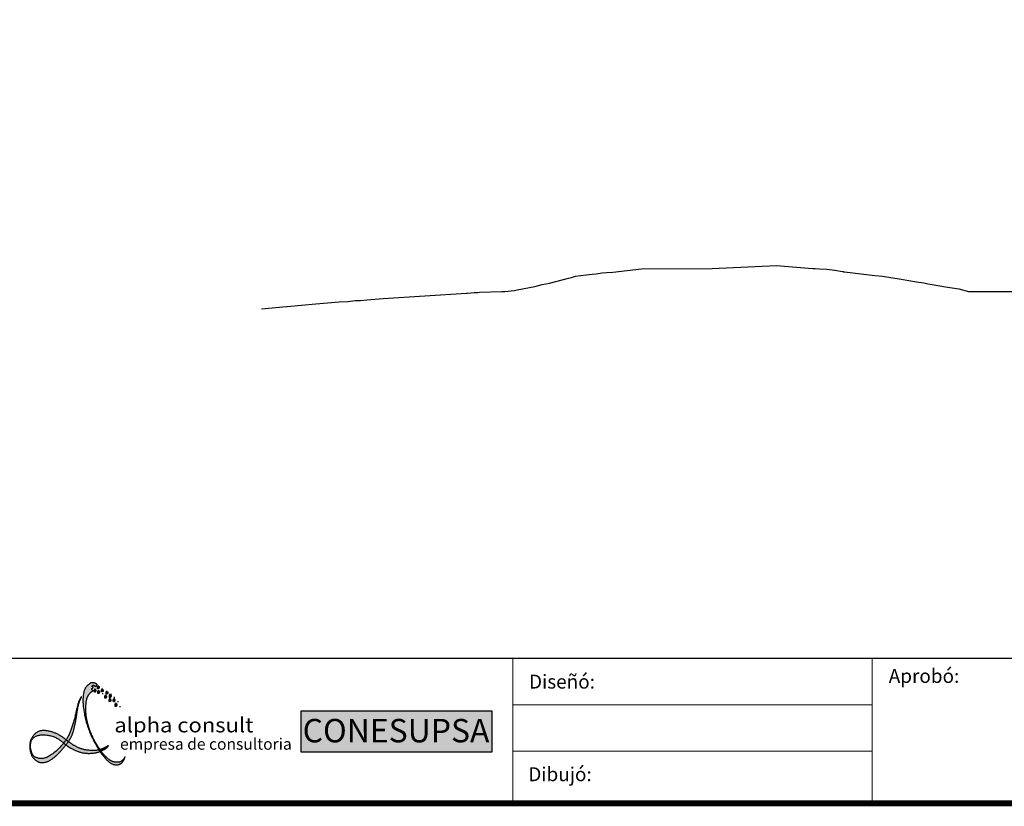
# Model space of a CAD drawing. Extents: x 14 to 817, y -1 to 576.
# Drawn here: x 191 to 353, y 9 to 139 of the extents above; entities that cross this region are included whole.
import ezdxf
from ezdxf.enums import TextEntityAlignment as Align

# ---------------------------------------------------------------- set-up
doc = ezdxf.new("R2010")
doc.units = 0
doc.layers.get('0').update_dxf_attribs({"linetype": 'CONTINUOUS'})
for name, color, linetype in [('coordenadas', 254, 'CONTINUOUS'), ('MARCO', 9, 'CONTINUOUS'), ('MEMBRETE', 7, 'CONTINUOUS'), ('ORIG_SURFACE', 7, 'CONTINUOUS'), ('RAS', 5, 'CONTINUOUS')]:
    doc.layers.add(name, color=color, linetype=linetype)
doc.styles.add('AA', font='techb___.ttf')
doc.styles.get("Standard").update_dxf_attribs({"font": 'simplex'})
doc.styles.add('Style-romans', font='romans.shx')

msp = doc.modelspace()

# ---------------------------------------------------------------- hatches: boundary and pattern name
at = {"layer": 'coordenadas'}
msp.add_hatch(color=150, dxfattribs=at).paths.add_polyline_path([(268.69, 18.47), (268.69, 25.18), (237.09, 25.18), (237.09, 18.47)])
at = {"layer": 'MEMBRETE'}
for points in [[(202.54, 28.41), (202.58, 28.44), (202.62, 28.46), (202.65, 28.48), (202.67, 28.5), (202.69, 28.52), (202.71, 28.54), (202.72, 28.56), (202.72, 28.57), (202.72, 28.59), (202.72, 28.6), (202.71, 28.61), (202.7, 28.62), (202.69, 28.63), (202.68, 28.64), (202.67, 28.65), (202.66, 28.66), (202.64, 28.67), (202.62, 28.69), (202.6, 28.71), (202.58, 28.74), (202.57, 28.78), (202.56, 28.82), (202.56, 28.86), (202.56, 28.89), (202.57, 28.93), (202.59, 28.95), (202.62, 28.97), (202.65, 28.98), (202.67, 28.98), (202.69, 28.99), (202.71, 28.99), (202.72, 29), (202.74, 29.01), (202.75, 29.02), (202.76, 29.03), (202.77, 29.04), (202.78, 29.05), (202.79, 29.06), (202.79, 29.08), (202.79, 29.09), (202.8, 29.1), (202.8, 29.12), (202.8, 29.13), (202.79, 29.14), (202.79, 29.15), (202.79, 29.16), (202.78, 29.17), (202.78, 29.18), (202.77, 29.18), (202.77, 29.19), (202.76, 29.19), (202.75, 29.2), (202.75, 29.2), (202.74, 29.21), (202.73, 29.21), (202.72, 29.21), (202.71, 29.21), (202.71, 29.21), (202.68, 29.22), (202.65, 29.23), (202.63, 29.26), (202.62, 29.29), (202.63, 29.33), (202.64, 29.37), (202.66, 29.4), (202.68, 29.43), (202.71, 29.45), (202.75, 29.46), (202.8, 29.47), (202.84, 29.47), (202.89, 29.46), (202.93, 29.44), (202.97, 29.42), (202.99, 29.39), (203.01, 29.36), (203.02, 29.33), (203.03, 29.32), (203.04, 29.3), (203.05, 29.29), (203.06, 29.28), (203.07, 29.27), (203.08, 29.27), (203.1, 29.27), (203.12, 29.27), (203.14, 29.27), (203.15, 29.28), (203.17, 29.28), (203.19, 29.29), (203.21, 29.3), (203.22, 29.31), (203.24, 29.32), (203.25, 29.33), (203.27, 29.35), (203.28, 29.36), (203.29, 29.37), (203.31, 29.39), (203.32, 29.4), (203.33, 29.42), (203.34, 29.43), (203.35, 29.45), (203.37, 29.46), (203.38, 29.48), (203.39, 29.49), (203.4, 29.51), (203.41, 29.52), (203.42, 29.54), (203.43, 29.55), (203.43, 29.57), (203.44, 29.58), (203.43, 29.6), (203.43, 29.62), (203.42, 29.63), (203.4, 29.65), (203.37, 29.67), (203.35, 29.69), (203.31, 29.71), (203.28, 29.73), (203.24, 29.74), (203.2, 29.76), (203.16, 29.78), (203.12, 29.79), (203.08, 29.81), (203.03, 29.82), (202.99, 29.84), (202.95, 29.85), (202.91, 29.86), (202.86, 29.87), (202.82, 29.87), (202.77, 29.88), (202.73, 29.88), (202.68, 29.88), (202.64, 29.89), (202.6, 29.89), (202.57, 29.88), (202.53, 29.88), (202.51, 29.88), (202.49, 29.88), (202.47, 29.88), (202.46, 29.88), (202.45, 29.88), (202.44, 29.88), (202.44, 29.88), (202.44, 29.88), (202.43, 29.88), (202.43, 29.87), (202.42, 29.87), (202.41, 29.86), (202.39, 29.85), (202.37, 29.84), (202.35, 29.83), (202.32, 29.8), (202.28, 29.78), (202.23, 29.74), (202.17, 29.7), (202.11, 29.66), (202.04, 29.61), (201.98, 29.56), (201.91, 29.5), (201.84, 29.44), (201.78, 29.38), (201.72, 29.32), (201.66, 29.25), (201.61, 29.19), (201.56, 29.12), (201.52, 29.05), (201.47, 28.98), (201.44, 28.9), (201.4, 28.82), (201.36, 28.74), (201.33, 28.66), (201.3, 28.57), (201.27, 28.48), (201.24, 28.38), (201.22, 28.27), (201.19, 28.15), (201.17, 28.03), (201.15, 27.9), (201.13, 27.76), (201.12, 27.61), (201.11, 27.45), (201.1, 27.29), (201.09, 27.13), (201.09, 26.96), (201.09, 26.79), (201.1, 26.62), (201.11, 26.44), (201.12, 26.26), (201.14, 26.08), (201.16, 25.89), (201.19, 25.69), (201.22, 25.48), (201.25, 25.27), (201.29, 25.05), (201.33, 24.81), (201.38, 24.58), (201.43, 24.33), (201.48, 24.09), (201.54, 23.85), (201.59, 23.6), (201.66, 23.37), (201.72, 23.13), (201.79, 22.91), (201.86, 22.68), (201.94, 22.45), (202.02, 22.23), (202.11, 22), (202.21, 21.77), (202.31, 21.53), (202.42, 21.28), (202.54, 21.03), (202.66, 20.77), (202.78, 20.52), (202.9, 20.27), (203.03, 20.03), (203.15, 19.8), (203.27, 19.58), (203.38, 19.37), (203.49, 19.19), (203.6, 19.01), (203.7, 18.84), (203.73, 18.81), (203.75, 18.81), (203.86, 18.84), (203.91, 18.86), (203.85, 18.94), (203.76, 19.07), (203.68, 19.2), (203.59, 19.33), (203.51, 19.47), (203.43, 19.6), (203.35, 19.73), (203.28, 19.86), (203.21, 19.99), (203.14, 20.11), (203.08, 20.23), (203.02, 20.34), (202.96, 20.45), (202.91, 20.55), (202.85, 20.65), (202.81, 20.75), (202.76, 20.85), (202.71, 20.95), (202.66, 21.05), (202.62, 21.15), (202.58, 21.25), (202.53, 21.35), (202.49, 21.44), (202.45, 21.55), (202.4, 21.65), (202.36, 21.75), (202.32, 21.85), (202.28, 21.96), (202.24, 22.06), (202.21, 22.17), (202.17, 22.27), (202.13, 22.37), (202.1, 22.47), (202.07, 22.57), (202.04, 22.67), (202.01, 22.77), (201.98, 22.86), (201.95, 22.95), (201.92, 23.05), (201.9, 23.14), (201.87, 23.23), (201.85, 23.33), (201.83, 23.43), (201.81, 23.52), (201.79, 23.62), (201.77, 23.72), (201.75, 23.82), (201.73, 23.91), (201.71, 24.01), (201.7, 24.1), (201.68, 24.19), (201.67, 24.28), (201.65, 24.36), (201.64, 24.45), (201.63, 24.54), (201.62, 24.63), (201.61, 24.72), (201.6, 24.82), (201.6, 24.93), (201.59, 25.04), (201.59, 25.15), (201.59, 25.27), (201.59, 25.4), (201.58, 25.52), (201.58, 25.65), (201.59, 25.77), (201.59, 25.9), (201.59, 26.02), (201.59, 26.14), (201.6, 26.26), (201.61, 26.38), (201.61, 26.5), (201.63, 26.61), (201.64, 26.72), (201.65, 26.82), (201.67, 26.92), (201.69, 27.02), (201.71, 27.11), (201.74, 27.19), (201.76, 27.28), (201.78, 27.35), (201.81, 27.43), (201.83, 27.49), (201.86, 27.56), (201.88, 27.62), (201.91, 27.68), (201.94, 27.73), (201.97, 27.79), (202, 27.84), (202.04, 27.89), (202.08, 27.95), (202.12, 28), (202.17, 28.06), (202.22, 28.11), (202.26, 28.17), (202.31, 28.22), (202.36, 28.26), (202.41, 28.3), (202.46, 28.34), (202.5, 28.38)], [(203.84, 29.21), (203.71, 29.21), (203.71, 29.35), (203.53, 29.35), (203.53, 29.21), (203.39, 29.21), (203.39, 29.03), (203.53, 29.03), (203.53, 28.89), (203.71, 28.89), (203.71, 29.03), (203.84, 29.03)], [(203.17, 28.49), (203.3, 28.49), (203.3, 28.66), (203.17, 28.66), (203.17, 28.81), (202.99, 28.81), (202.99, 28.66), (202.85, 28.66), (202.85, 28.49), (202.99, 28.49), (202.99, 28.35), (203.17, 28.35)], [(203.89, 28.43), (203.76, 28.43), (203.76, 28.57), (203.58, 28.57), (203.58, 28.43), (203.45, 28.43), (203.45, 28.26), (203.58, 28.26), (203.58, 28.11), (203.76, 28.11), (203.76, 28.26), (203.89, 28.26)], [(204.49, 28.68), (204.35, 28.68), (204.35, 28.82), (204.17, 28.82), (204.17, 28.68), (204.04, 28.68), (204.04, 28.51), (204.17, 28.51), (204.17, 28.37), (204.35, 28.37), (204.35, 28.51), (204.49, 28.51)], [(205.05, 27.67), (204.91, 27.67), (204.91, 27.81), (204.73, 27.81), (204.73, 27.67), (204.6, 27.67), (204.6, 27.49), (204.73, 27.49), (204.73, 27.35), (204.91, 27.35), (204.91, 27.49), (205.05, 27.49)], [(205.25, 28.31), (205.11, 28.31), (205.11, 28.45), (204.93, 28.45), (204.93, 28.31), (204.8, 28.31), (204.8, 28.14), (204.93, 28.14), (204.93, 27.99), (205.11, 27.99), (205.11, 28.14), (205.25, 28.14)], [(205.8, 27.79), (205.67, 27.79), (205.67, 27.93), (205.49, 27.93), (205.49, 27.79), (205.35, 27.79), (205.35, 27.62), (205.49, 27.62), (205.49, 27.48), (205.67, 27.48), (205.67, 27.62), (205.8, 27.62)], [(205.76, 27.09), (205.63, 27.09), (205.63, 27.23), (205.45, 27.23), (205.45, 27.09), (205.31, 27.09), (205.31, 26.92), (205.45, 26.92), (205.45, 26.77), (205.63, 26.77), (205.63, 26.92), (205.76, 26.92)], [(206.44, 27.09), (206.31, 27.09), (206.31, 27.23), (206.13, 27.23), (206.13, 27.09), (205.99, 27.09), (205.99, 26.92), (206.13, 26.92), (206.13, 26.77), (206.31, 26.77), (206.31, 26.92), (206.44, 26.92)], [(206.76, 26.3), (206.63, 26.3), (206.63, 26.44), (206.45, 26.44), (206.45, 26.3), (206.31, 26.3), (206.31, 26.13), (206.45, 26.13), (206.45, 25.99), (206.63, 25.99), (206.63, 26.13), (206.76, 26.13)], [(204.87, 17.68), (204.73, 17.82), (204.58, 17.99), (204.42, 18.18), (204.25, 18.39), (204.07, 18.62), (203.9, 18.55), (203.91, 18.54), (204.01, 18.39), (204.12, 18.25), (204.22, 18.11), (204.33, 17.97), (204.44, 17.84), (204.54, 17.7), (204.65, 17.58), (204.76, 17.45), (204.86, 17.34), (204.96, 17.23), (205.06, 17.13), (205.16, 17.04), (205.25, 16.95), (205.34, 16.87), (205.43, 16.8), (205.52, 16.74), (205.61, 16.68), (205.69, 16.62), (205.78, 16.57), (205.86, 16.52), (205.94, 16.48), (206.03, 16.45), (206.11, 16.41), (206.2, 16.39), (206.28, 16.37), (206.37, 16.35), (206.45, 16.34), (206.54, 16.33), (206.62, 16.33), (206.71, 16.33), (206.79, 16.34), (206.87, 16.35), (206.95, 16.37), (207.02, 16.38), (207.09, 16.41), (207.16, 16.43), (207.22, 16.46), (207.28, 16.49), (207.34, 16.53), (207.39, 16.56), (207.44, 16.6), (207.49, 16.64), (207.53, 16.68), (207.57, 16.73), (207.62, 16.77), (207.65, 16.82), (207.69, 16.87), (207.73, 16.93), (207.76, 16.98), (207.79, 17.04), (207.83, 17.1), (207.86, 17.15), (207.89, 17.21), (207.91, 17.27), (207.94, 17.33), (207.96, 17.38), (207.98, 17.44), (208, 17.48), (208.01, 17.52), (208.03, 17.56), (208.04, 17.59), (208.04, 17.62), (208.04, 17.63), (208.04, 17.65), (208.04, 17.65), (208.03, 17.65), (208.02, 17.64), (208.01, 17.62), (208, 17.6), (207.89, 17.43), (207.77, 17.26), (207.62, 17.08), (207.45, 16.94), (207.26, 16.83), (207.08, 16.79), (206.91, 16.77), (206.7, 16.76), (206.51, 16.76), (206.3, 16.79), (206.09, 16.85), (205.85, 16.94), (205.62, 17.07), (205.41, 17.22), (205.23, 17.36), (205.05, 17.51)]]:
    msp.add_hatch(color=150, dxfattribs=at).paths.add_polyline_path(points)
h = msp.add_hatch(color=150, dxfattribs=at)
h.paths.add_polyline_path([(199.45, 21.67), (199.48, 21.76), (199.51, 21.85), (199.54, 21.95), (199.57, 22.05), (199.59, 22.14), (199.62, 22.24), (199.64, 22.35), (199.67, 22.44), (199.69, 22.54), (199.71, 22.64), (199.73, 22.73), (199.75, 22.83), (199.77, 22.91), (199.79, 23), (199.81, 23.08), (199.83, 23.17), (199.84, 23.25), (199.86, 23.32), (199.87, 23.4), (199.88, 23.47), (199.9, 23.55), (199.91, 23.63), (199.93, 23.71), (199.94, 23.79), (199.95, 23.88), (199.97, 23.98), (199.99, 24.08), (200.01, 24.19), (200.03, 24.31), (200.05, 24.43), (200.07, 24.56), (200.09, 24.68), (200.11, 24.81), (200.13, 24.93), (200.15, 25.06), (200.16, 25.18), (200.18, 25.29), (200.2, 25.41), (200.21, 25.52), (200.23, 25.63), (200.25, 25.74), (200.27, 25.85), (200.29, 25.95), (200.32, 26.05), (200.34, 26.14), (200.36, 26.23), (200.39, 26.32), (200.42, 26.41), (200.44, 26.49), (200.47, 26.58), (200.5, 26.66), (200.52, 26.73), (200.55, 26.81), (200.57, 26.88), (200.6, 26.95), (200.62, 27.02), (200.64, 27.08), (200.67, 27.14), (200.69, 27.2), (200.72, 27.25), (200.74, 27.3), (200.77, 27.35), (200.79, 27.39), (200.81, 27.43), (200.83, 27.47), (200.85, 27.51), (200.86, 27.54), (200.87, 27.57), (200.88, 27.59), (200.88, 27.6), (200.88, 27.61), (200.87, 27.61), (200.85, 27.59), (200.83, 27.57), (200.8, 27.53), (200.76, 27.48), (200.72, 27.42), (200.67, 27.35), (200.62, 27.27), (200.58, 27.18), (200.53, 27.09), (200.48, 26.98), (200.43, 26.87), (200.39, 26.75), (200.35, 26.63), (200.31, 26.49), (200.27, 26.35), (200.23, 26.2), (200.18, 26.03), (200.14, 25.85), (200.09, 25.66), (200.05, 25.46), (200, 25.24), (199.95, 25.03), (199.89, 24.81), (199.84, 24.59), (199.79, 24.37), (199.74, 24.16), (199.68, 23.96), (199.63, 23.76), (199.58, 23.57), (199.53, 23.39), (199.48, 23.21), (199.43, 23.04), (199.38, 22.87), (199.32, 22.71), (199.27, 22.55), (199.22, 22.39), (199.16, 22.23), (199.11, 22.08), (199.05, 21.93), (198.99, 21.78), (198.93, 21.63), (198.87, 21.49), (198.8, 21.34), (198.73, 21.2), (198.66, 21.06), (198.59, 20.92), (198.51, 20.79), (198.43, 20.66), (198.36, 20.53), (198.31, 20.46), (198.33, 20.45), (198.44, 20.36), (198.53, 20.29), (198.62, 20.22), (198.69, 20.17), (198.7, 20.17), (198.76, 20.26), (198.83, 20.36), (198.9, 20.47), (198.96, 20.57), (199.02, 20.66), (199.07, 20.75), (199.11, 20.84), (199.15, 20.93), (199.19, 21.01), (199.23, 21.09), (199.26, 21.17), (199.29, 21.26), (199.33, 21.34), (199.36, 21.42), (199.39, 21.5), (199.42, 21.59)])
h.paths.add_polyline_path([(198.19, 20.29), (198.28, 20.41), (198.31, 20.46), (198.22, 20.54), (198.1, 20.64), (197.97, 20.73), (197.84, 20.83), (197.71, 20.93), (197.58, 21.02), (197.45, 21.1), (197.33, 21.18), (197.2, 21.25), (197.08, 21.32), (196.96, 21.38), (196.84, 21.44), (196.72, 21.49), (196.6, 21.54), (196.48, 21.59), (196.36, 21.64), (196.24, 21.68), (196.12, 21.73), (196, 21.77), (195.88, 21.8), (195.76, 21.84), (195.64, 21.87), (195.51, 21.89), (195.39, 21.92), (195.27, 21.94), (195.15, 21.96), (195.03, 21.98), (194.91, 21.99), (194.8, 22), (194.68, 22), (194.57, 22), (194.46, 22), (194.36, 21.99), (194.25, 21.98), (194.15, 21.97), (194.04, 21.94), (193.94, 21.92), (193.84, 21.88), (193.75, 21.84), (193.65, 21.79), (193.55, 21.74), (193.46, 21.68), (193.37, 21.62), (193.28, 21.55), (193.19, 21.47), (193.11, 21.39), (193.03, 21.31), (192.96, 21.22), (192.89, 21.13), (192.82, 21.04), (192.76, 20.95), (192.7, 20.86), (192.65, 20.77), (192.6, 20.68), (192.56, 20.59), (192.52, 20.51), (192.49, 20.43), (192.45, 20.35), (192.43, 20.27), (192.4, 20.18), (192.38, 20.09), (192.36, 20), (192.35, 19.9), (192.33, 19.79), (192.32, 19.68), (192.32, 19.57), (192.31, 19.44), (192.31, 19.32), (192.32, 19.19), (192.33, 19.05), (192.35, 18.92), (192.37, 18.78), (192.4, 18.64), (192.43, 18.5), (192.46, 18.37), (192.5, 18.24), (192.54, 18.12), (192.59, 18.01), (192.63, 17.9), (192.68, 17.81), (192.72, 17.72), (192.78, 17.64), (192.83, 17.57), (192.89, 17.5), (192.94, 17.43), (193.01, 17.36), (193.07, 17.3), (193.14, 17.23), (193.22, 17.17), (193.29, 17.1), (193.37, 17.05), (193.44, 16.99), (193.52, 16.94), (193.6, 16.89), (193.68, 16.85), (193.76, 16.82), (193.84, 16.79), (193.92, 16.76), (194, 16.75), (194.08, 16.73), (194.17, 16.72), (194.26, 16.72), (194.35, 16.72), (194.44, 16.72), (194.53, 16.73), (194.63, 16.73), (194.72, 16.75), (194.81, 16.76), (194.9, 16.78), (194.98, 16.8), (195.06, 16.82), (195.14, 16.85), (195.22, 16.87), (195.29, 16.9), (195.36, 16.94), (195.44, 16.97), (195.52, 17.01), (195.6, 17.06), (195.68, 17.11), (195.77, 17.17), (195.86, 17.22), (195.96, 17.29), (196.05, 17.35), (196.15, 17.42), (196.25, 17.49), (196.34, 17.56), (196.43, 17.64), (196.53, 17.71), (196.61, 17.79), (196.7, 17.87), (196.79, 17.95), (196.87, 18.02), (196.95, 18.1), (197.02, 18.18), (197.1, 18.26), (197.17, 18.34), (197.24, 18.41), (197.31, 18.49), (197.39, 18.57), (197.46, 18.65), (197.53, 18.73), (197.6, 18.81), (197.67, 18.9), (197.75, 18.99), (197.83, 19.08), (197.91, 19.17), (197.99, 19.27), (198.08, 19.37), (198.16, 19.47), (198.25, 19.58), (198.29, 19.63), (198.22, 19.69), (198.11, 19.77), (198.02, 19.84), (197.93, 19.92), (197.92, 19.93), (197.83, 19.82), (197.72, 19.7), (197.6, 19.57), (197.47, 19.43), (197.32, 19.27), (197.16, 19.11), (197, 18.95), (196.82, 18.78), (196.64, 18.61), (196.46, 18.45), (196.28, 18.3), (196.1, 18.15), (195.93, 18.02), (195.76, 17.91), (195.59, 17.81), (195.43, 17.72), (195.28, 17.64), (195.13, 17.57), (194.98, 17.51), (194.85, 17.47), (194.71, 17.43), (194.59, 17.4), (194.47, 17.38), (194.35, 17.37), (194.24, 17.36), (194.13, 17.37), (194.02, 17.37), (193.9, 17.39), (193.79, 17.41), (193.68, 17.44), (193.57, 17.47), (193.46, 17.5), (193.36, 17.54), (193.27, 17.59), (193.18, 17.63), (193.1, 17.68), (193.03, 17.73), (192.97, 17.78), (192.92, 17.83), (192.88, 17.88), (192.83, 17.94), (192.8, 18.01), (192.76, 18.08), (192.73, 18.16), (192.69, 18.24), (192.65, 18.33), (192.62, 18.43), (192.59, 18.53), (192.55, 18.64), (192.52, 18.75), (192.5, 18.87), (192.48, 18.99), (192.46, 19.12), (192.45, 19.25), (192.45, 19.38), (192.45, 19.52), (192.45, 19.65), (192.46, 19.77), (192.47, 19.89), (192.49, 20.01), (192.51, 20.11), (192.54, 20.21), (192.57, 20.31), (192.61, 20.39), (192.65, 20.47), (192.7, 20.55), (192.75, 20.62), (192.82, 20.69), (192.89, 20.76), (192.97, 20.83), (193.05, 20.9), (193.14, 20.96), (193.24, 21.02), (193.35, 21.07), (193.46, 21.12), (193.58, 21.17), (193.71, 21.2), (193.84, 21.24), (193.98, 21.26), (194.13, 21.28), (194.28, 21.29), (194.44, 21.3), (194.6, 21.3), (194.76, 21.29), (194.94, 21.28), (195.11, 21.26), (195.29, 21.24), (195.47, 21.21), (195.64, 21.17), (195.82, 21.13), (195.99, 21.08), (196.16, 21.03), (196.31, 20.97), (196.47, 20.9), (196.61, 20.84), (196.75, 20.77), (196.88, 20.7), (197, 20.63), (197.11, 20.56), (197.21, 20.49), (197.31, 20.43), (197.39, 20.37), (197.47, 20.31), (197.54, 20.25), (197.62, 20.19), (197.69, 20.12), (197.77, 20.06), (197.84, 19.99), (197.92, 19.93), (197.93, 19.94), (198.02, 20.06), (198.11, 20.17)])
h.paths.add_polyline_path([(198.11, 19.77), (198.22, 19.69), (198.29, 19.63), (198.34, 19.69), (198.42, 19.8), (198.51, 19.92), (198.6, 20.03), (198.68, 20.14), (198.7, 20.17), (198.62, 20.22), (198.53, 20.29), (198.44, 20.36), (198.33, 20.45), (198.31, 20.46), (198.28, 20.41), (198.19, 20.29), (198.11, 20.17), (198.02, 20.06), (197.93, 19.94), (197.92, 19.93), (197.93, 19.92), (198.02, 19.84)])
h.paths.add_polyline_path([(199.23, 19.81), (199.16, 19.85), (199.1, 19.89), (199.04, 19.93), (198.98, 19.97), (198.93, 20.01), (198.88, 20.04), (198.82, 20.08), (198.76, 20.12), (198.7, 20.17), (198.68, 20.14), (198.6, 20.03), (198.51, 19.92), (198.42, 19.8), (198.34, 19.69), (198.29, 19.63), (198.32, 19.6), (198.44, 19.52), (198.56, 19.44), (198.68, 19.36), (198.81, 19.28), (198.95, 19.2), (199.08, 19.12), (199.22, 19.05), (199.36, 18.97), (199.5, 18.9), (199.63, 18.84), (199.76, 18.78), (199.89, 18.72), (200.01, 18.66), (200.13, 18.61), (200.25, 18.56), (200.36, 18.52), (200.48, 18.48), (200.59, 18.44), (200.71, 18.41), (200.83, 18.38), (200.95, 18.35), (201.08, 18.32), (201.21, 18.3), (201.34, 18.28), (201.48, 18.27), (201.62, 18.26), (201.77, 18.25), (201.93, 18.24), (202.09, 18.24), (202.25, 18.24), (202.41, 18.25), (202.57, 18.26), (202.72, 18.27), (202.86, 18.28), (203, 18.3), (203.13, 18.32), (203.24, 18.34), (203.35, 18.37), (203.46, 18.39), (203.56, 18.42), (203.65, 18.46), (203.75, 18.49), (203.85, 18.53), (203.9, 18.55), (203.81, 18.69), (203.73, 18.81), (203.64, 18.79), (203.54, 18.76), (203.43, 18.75), (203.32, 18.73), (203.21, 18.72), (203.1, 18.72), (202.99, 18.71), (202.87, 18.71), (202.75, 18.71), (202.62, 18.71), (202.49, 18.71), (202.36, 18.72), (202.23, 18.73), (202.1, 18.74), (201.97, 18.75), (201.84, 18.76), (201.72, 18.78), (201.6, 18.8), (201.49, 18.82), (201.38, 18.84), (201.27, 18.86), (201.17, 18.89), (201.07, 18.91), (200.97, 18.94), (200.89, 18.97), (200.8, 18.99), (200.72, 19.02), (200.64, 19.05), (200.55, 19.08), (200.47, 19.12), (200.39, 19.15), (200.31, 19.19), (200.22, 19.23), (200.14, 19.27), (200.05, 19.32), (199.96, 19.36), (199.87, 19.41), (199.78, 19.46), (199.69, 19.51), (199.61, 19.56), (199.53, 19.61), (199.45, 19.66), (199.37, 19.71), (199.3, 19.76)])
h = msp.add_hatch(color=150, dxfattribs=at)
h.paths.add_polyline_path([(204.47, 18.8), (204.56, 18.85), (204.65, 18.9), (204.73, 18.94), (204.8, 18.99), (204.86, 19.03), (204.92, 19.08), (204.98, 19.12), (205.03, 19.17), (205.08, 19.21), (205.12, 19.26), (205.16, 19.3), (205.2, 19.34), (205.24, 19.38), (205.27, 19.42), (205.29, 19.45), (205.31, 19.48), (205.31, 19.5), (205.31, 19.51), (205.3, 19.51), (205.27, 19.5), (205.24, 19.49), (205.2, 19.47), (205.16, 19.45), (205.12, 19.42), (205.07, 19.39), (205.02, 19.36), (204.97, 19.33), (204.92, 19.3), (204.87, 19.27), (204.82, 19.24), (204.77, 19.21), (204.71, 19.18), (204.64, 19.15), (204.56, 19.11), (204.48, 19.07), (204.39, 19.03), (204.29, 18.99), (204.19, 18.95), (204.08, 18.91), (203.97, 18.88), (203.91, 18.86), (203.94, 18.81), (204.03, 18.68), (204.07, 18.62), (204.16, 18.66), (204.27, 18.71), (204.37, 18.75)])
h.paths.add_polyline_path([(203.9, 18.55), (203.95, 18.57), (204.06, 18.61), (204.07, 18.62), (204.03, 18.68), (203.94, 18.81), (203.91, 18.86), (203.86, 18.84), (203.75, 18.81), (203.73, 18.81), (203.81, 18.69)])

# ---------------------------------------------------------------- linework, layer by layer
at = {"color": 7, "linetype": 'Continuous', "lineweight": 0}
msp.add_line((25.13, 33.88), (806.13, 33.88), dxfattribs=at)
at = {"color": 7}
msp.add_lwpolyline([(25.13, 33.88), (25.13, 10), (806.13, 10), (806.13, 33.88)], dxfattribs=at)
at = {"layer": 'coordenadas'}
msp.add_lwpolyline([(237.09, 18.47), (268.69, 18.47), (268.69, 25.18), (237.09, 25.18)], close=True, dxfattribs=at)
at = {"layer": 'MARCO', "color": 7, "const_width": 1, "flags": 128}
msp.add_lwpolyline([(25.13, 10), (806.13, 10), (806.13, 564), (25.13, 564)], close=True, dxfattribs=at)
at = {"layer": 'MEMBRETE', "color": 7, "linetype": 'Continuous', "lineweight": 0}
for p, q in [((272.13, 33.88), (272.13, 10)), ((331.49, 33.88), (331.49, 10)), ((272.13, 26.24), (331.49, 26.24)), ((272.13, 18.6), (331.49, 18.6))]:
    msp.add_line(p, q, dxfattribs=at)
at = {"layer": 'MEMBRETE', "color": 150}
for p, q in [((203.53, 29.35), (203.53, 29.21)), ((203.71, 29.35), (203.53, 29.35)), ((203.71, 29.35), (203.71, 29.21)), ((202.85, 28.49), (202.85, 28.66)), ((202.85, 28.66), (202.99, 28.66)), ((202.99, 28.49), (202.85, 28.49)), ((202.99, 28.81), (202.99, 28.66)), ((203.17, 28.81), (202.99, 28.81)), ((202.99, 28.35), (202.99, 28.49)), ((203.17, 28.35), (202.99, 28.35)), ((203.17, 28.81), (203.17, 28.66)), ((203.3, 28.66), (203.17, 28.66)), ((203.17, 28.35), (203.17, 28.49)), ((203.17, 28.49), (203.3, 28.49)), ((203.3, 28.49), (203.3, 28.66)), ((203.4, 29.21), (203.53, 29.21)), ((203.53, 29.03), (203.4, 29.03)), ((203.45, 28.43), (203.58, 28.43)), ((203.58, 28.26), (203.45, 28.26)), ((203.53, 28.89), (203.53, 29.03)), ((203.71, 28.89), (203.53, 28.89)), ((203.58, 28.57), (203.58, 28.43)), ((203.76, 28.57), (203.58, 28.57)), ((203.58, 28.11), (203.58, 28.26)), ((203.76, 28.11), (203.58, 28.11)), ((203.85, 29.21), (203.71, 29.21)), ((203.71, 28.89), (203.71, 29.03)), ((203.71, 29.03), (203.85, 29.03)), ((203.76, 28.57), (203.76, 28.43)), ((203.9, 28.43), (203.76, 28.43)), ((203.76, 28.11), (203.76, 28.26)), ((203.76, 28.26), (203.9, 28.26)), ((203.8, 28.24), (203.8, 28.41)), ((203.85, 29.03), (203.85, 29.21)), ((203.9, 28.26), (203.9, 28.43)), ((204.04, 28.68), (204.17, 28.68)), ((204.17, 28.51), (204.04, 28.51)), ((204.17, 28.82), (204.17, 28.68)), ((204.35, 28.82), (204.17, 28.82)), ((204.17, 28.37), (204.17, 28.51)), ((204.35, 28.37), (204.17, 28.37)), ((204.34, 28.78), (204.34, 28.95)), ((204.35, 28.82), (204.35, 28.68)), ((204.49, 28.68), (204.35, 28.68)), ((204.35, 28.37), (204.35, 28.51)), ((204.35, 28.51), (204.49, 28.51)), ((204.39, 28), (204.39, 28.17)), ((204.49, 28.51), (204.49, 28.68)), ((204.6, 27.67), (204.73, 27.67)), ((204.73, 27.81), (204.73, 27.67)), ((204.91, 27.81), (204.73, 27.81)), ((204.8, 28.31), (204.93, 28.31)), ((204.93, 28.14), (204.8, 28.14)), ((204.91, 27.81), (204.91, 27.67)), ((205.05, 27.67), (204.91, 27.67)), ((204.93, 28.45), (204.93, 28.31)), ((205.12, 28.45), (204.93, 28.45)), ((204.93, 28), (204.93, 28.14)), ((205.12, 28), (204.93, 28)), ((204.99, 28.26), (204.99, 28.43)), ((205.05, 27.5), (205.05, 27.67)), ((205.12, 28.45), (205.12, 28.31)), ((205.25, 28.31), (205.12, 28.31)), ((205.12, 28), (205.12, 28.14)), ((205.12, 28.14), (205.25, 28.14)), ((205.25, 28.14), (205.25, 28.31)), ((205.36, 27.79), (205.49, 27.79)), ((205.49, 27.93), (205.49, 27.79)), ((205.67, 27.93), (205.49, 27.93)), ((205.67, 27.93), (205.67, 27.79)), ((205.8, 27.79), (205.67, 27.79)), ((205.75, 27.88), (205.75, 28.06)), ((205.8, 27.62), (205.8, 27.79)), ((204.73, 27.5), (204.6, 27.5)), ((204.73, 27.35), (204.73, 27.5)), ((204.91, 27.35), (204.73, 27.35)), ((204.91, 27.35), (204.91, 27.5)), ((204.91, 27.5), (205.05, 27.5)), ((205.31, 27.09), (205.45, 27.09)), ((205.45, 26.92), (205.31, 26.92)), ((205.49, 27.62), (205.36, 27.62)), ((205.45, 27.23), (205.45, 27.09)), ((205.63, 27.23), (205.45, 27.23)), ((205.45, 26.78), (205.45, 26.92)), ((205.63, 26.78), (205.45, 26.78)), ((205.49, 27.48), (205.49, 27.62)), ((205.67, 27.48), (205.49, 27.48)), ((205.55, 27.24), (205.55, 27.41)), ((205.63, 27.23), (205.63, 27.09)), ((205.76, 27.09), (205.63, 27.09)), ((205.63, 26.78), (205.63, 26.92)), ((205.63, 26.92), (205.76, 26.92)), ((205.67, 27.48), (205.67, 27.62)), ((205.67, 27.62), (205.8, 27.62)), ((205.76, 26.92), (205.76, 27.09)), ((205.99, 27.09), (206.13, 27.09)), ((206.13, 26.92), (205.99, 26.92)), ((206.13, 27.23), (206.13, 27.09)), ((206.31, 27.23), (206.13, 27.23)), ((206.13, 26.78), (206.13, 26.92)), ((206.31, 26.78), (206.13, 26.78)), ((206.26, 26.66), (206.26, 26.84)), ((206.3, 27.37), (206.3, 27.54)), ((206.31, 27.23), (206.31, 27.09)), ((206.44, 27.09), (206.31, 27.09)), ((206.31, 26.78), (206.31, 26.92)), ((206.31, 26.92), (206.44, 26.92)), ((206.31, 26.3), (206.45, 26.3)), ((206.45, 26.13), (206.31, 26.13)), ((206.44, 26.92), (206.44, 27.09)), ((206.45, 26.44), (206.45, 26.3)), ((206.63, 26.44), (206.45, 26.44)), ((206.45, 25.99), (206.45, 26.13)), ((206.63, 26.44), (206.63, 26.3)), ((206.76, 26.3), (206.63, 26.3)), ((206.63, 25.99), (206.63, 26.13)), ((206.63, 26.13), (206.76, 26.13)), ((206.76, 26.13), (206.76, 26.3)), ((206.94, 26.66), (206.94, 26.84)), ((207.26, 25.88), (207.26, 26.05)), ((206.63, 25.99), (206.45, 25.99))]:
    msp.add_line(p, q, dxfattribs=at)
for points in [[(202.28, 29.78), (202.23, 29.74), (202.17, 29.7), (202.11, 29.66), (202.05, 29.61), (201.98, 29.56), (201.91, 29.5), (201.84, 29.44), (201.78, 29.38), (201.72, 29.32), (201.66, 29.25), (201.61, 29.19), (201.56, 29.12), (201.52, 29.05), (201.48, 28.98), (201.44, 28.9), (201.4, 28.82), (201.36, 28.74), (201.33, 28.66), (201.3, 28.57), (201.27, 28.48), (201.24, 28.38), (201.22, 28.27), (201.19, 28.15), (201.17, 28.03), (201.15, 27.9), (201.13, 27.76), (201.12, 27.61), (201.11, 27.45), (201.1, 27.29), (201.09, 27.13), (201.09, 26.96), (201.09, 26.79), (201.1, 26.62), (201.11, 26.44), (201.12, 26.26), (201.14, 26.08), (201.16, 25.89), (201.19, 25.69), (201.22, 25.48), (201.25, 25.27), (201.29, 25.05), (201.33, 24.82), (201.38, 24.58), (201.43, 24.34), (201.48, 24.09), (201.54, 23.85), (201.6, 23.61), (201.66, 23.37), (201.72, 23.13), (201.79, 22.91), (201.87, 22.68), (201.94, 22.46), (202.03, 22.23), (202.12, 22), (202.21, 21.77), (202.31, 21.53), (202.42, 21.28), (202.54, 21.03), (202.66, 20.77), (202.78, 20.52), (202.9, 20.27), (203.03, 20.03), (203.15, 19.8), (203.27, 19.58), (203.38, 19.38), (203.49, 19.19), (203.6, 19.01), (203.7, 18.85), (203.81, 18.69), (203.91, 18.54), (204.01, 18.39), (204.12, 18.25), (204.22, 18.11), (204.33, 17.97), (204.44, 17.84), (204.55, 17.7), (204.65, 17.58), (204.76, 17.45), (204.86, 17.34), (204.96, 17.23), (205.06, 17.13), (205.16, 17.04), (205.25, 16.95), (205.34, 16.88), (205.43, 16.8), (205.52, 16.74), (205.61, 16.68), (205.69, 16.62), (205.78, 16.57), (205.86, 16.53), (205.95, 16.48), (206.03, 16.45), (206.11, 16.42), (206.2, 16.39), (206.28, 16.37), (206.37, 16.35), (206.45, 16.34), (206.54, 16.33), (206.62, 16.33), (206.71, 16.33), (206.79, 16.34), (206.87, 16.35), (206.95, 16.37), (207.03, 16.39), (207.1, 16.41), (207.16, 16.43), (207.22, 16.46), (207.28, 16.49), (207.34, 16.53), (207.39, 16.56), (207.44, 16.6), (207.49, 16.64), (207.53, 16.68), (207.58, 16.73), (207.62, 16.78), (207.66, 16.82), (207.69, 16.87), (207.73, 16.93), (207.76, 16.98), (207.8, 17.04), (207.83, 17.1), (207.86, 17.16), (207.89, 17.21), (207.91, 17.27), (207.94, 17.33), (207.96, 17.39), (207.98, 17.44), (208, 17.48), (208.02, 17.53), (208.03, 17.56), (208.04, 17.59), (208.04, 17.62), (208.05, 17.64), (208.05, 17.65), (208.04, 17.65), (208.04, 17.65), (208.03, 17.64), (208.01, 17.62), (208, 17.6), (207.98, 17.57), (207.96, 17.54), (207.94, 17.5), (207.91, 17.46), (207.89, 17.42), (207.86, 17.38), (207.83, 17.33), (207.79, 17.29), (207.76, 17.24), (207.72, 17.2), (207.68, 17.16), (207.64, 17.11), (207.6, 17.07), (207.56, 17.03), (207.52, 17), (207.48, 16.96), (207.43, 16.93), (207.38, 16.9), (207.34, 16.87), (207.29, 16.85), (207.23, 16.83), (207.18, 16.81), (207.13, 16.8), (207.07, 16.79), (207.02, 16.78), (206.96, 16.77), (206.9, 16.77), (206.84, 16.77), (206.78, 16.76), (206.71, 16.76), (206.65, 16.76), (206.58, 16.76), (206.52, 16.76), (206.45, 16.77), (206.38, 16.78), (206.31, 16.79), (206.24, 16.81), (206.16, 16.83), (206.09, 16.85), (206.01, 16.88), (205.93, 16.91), (205.85, 16.95), (205.78, 16.99), (205.7, 17.03), (205.62, 17.08), (205.55, 17.12), (205.48, 17.17), (205.41, 17.22), (205.33, 17.28), (205.26, 17.33), (205.19, 17.39), (205.12, 17.45), (205.05, 17.51), (204.98, 17.58), (204.91, 17.64), (204.84, 17.71), (204.77, 17.79), (204.69, 17.86), (204.62, 17.95), (204.54, 18.04), (204.46, 18.13), (204.38, 18.23), (204.29, 18.34), (204.21, 18.45), (204.12, 18.56), (204.03, 18.68), (203.94, 18.81), (203.85, 18.94), (203.77, 19.07), (203.68, 19.2), (203.59, 19.33), (203.51, 19.47), (203.43, 19.6), (203.35, 19.73), (203.28, 19.86), (203.21, 19.99), (203.14, 20.11), (203.08, 20.23), (203.02, 20.34), (202.96, 20.45), (202.91, 20.55), (202.86, 20.65), (202.81, 20.75), (202.76, 20.85), (202.71, 20.95), (202.67, 21.05), (202.62, 21.15), (202.58, 21.25), (202.53, 21.35), (202.49, 21.45), (202.45, 21.55), (202.4, 21.65), (202.36, 21.75), (202.32, 21.85), (202.28, 21.96), (202.24, 22.06), (202.21, 22.17), (202.17, 22.27), (202.14, 22.37), (202.1, 22.47), (202.07, 22.57), (202.04, 22.67), (202.01, 22.77), (201.98, 22.86), (201.95, 22.95), (201.93, 23.05), (201.9, 23.14), (201.88, 23.23), (201.85, 23.33), (201.83, 23.43), (201.81, 23.52), (201.79, 23.62), (201.77, 23.72), (201.75, 23.82), (201.73, 23.92), (201.71, 24.01), (201.7, 24.1), (201.68, 24.19), (201.67, 24.28), (201.65, 24.36), (201.64, 24.45), (201.63, 24.54), (201.62, 24.63), (201.61, 24.72), (201.61, 24.82), (201.6, 24.93), (201.59, 25.04), (201.59, 25.15), (201.59, 25.27), (201.59, 25.4), (201.59, 25.52), (201.59, 25.65), (201.59, 25.77), (201.59, 25.9), (201.59, 26.02), (201.6, 26.14), (201.6, 26.27), (201.61, 26.38), (201.62, 26.5), (201.63, 26.61), (201.64, 26.72), (201.66, 26.82), (201.67, 26.92), (201.69, 27.02), (201.72, 27.11), (201.74, 27.2), (201.76, 27.28), (201.79, 27.35), (201.81, 27.43), (201.83, 27.49), (201.86, 27.56), (201.89, 27.62), (201.91, 27.68), (201.94, 27.73), (201.97, 27.79), (202, 27.84), (202.04, 27.89), (202.08, 27.95), (202.13, 28.01), (202.17, 28.06), (202.22, 28.11), (202.27, 28.17), (202.32, 28.22), (202.36, 28.26), (202.41, 28.31), (202.46, 28.34), (202.5, 28.38), (202.54, 28.41), (202.58, 28.44), (202.62, 28.46), (202.65, 28.48), (202.67, 28.5), (202.69, 28.52), (202.71, 28.54), (202.72, 28.56), (202.72, 28.57), (202.72, 28.59), (202.72, 28.6), (202.71, 28.61), (202.71, 28.62), (202.7, 28.63), (202.68, 28.64), (202.67, 28.65), (202.66, 28.66), (202.65, 28.66), (202.64, 28.67), (202.63, 28.68), (202.61, 28.69), (202.6, 28.7), (202.59, 28.72), (202.59, 28.74), (202.58, 28.75), (202.57, 28.77), (202.57, 28.79), (202.57, 28.81), (202.56, 28.83), (202.56, 28.85), (202.56, 28.87), (202.56, 28.89), (202.56, 28.9), (202.57, 28.92), (202.57, 28.93), (202.58, 28.94), (202.59, 28.95), (202.6, 28.96), (202.62, 28.97), (202.63, 28.97), (202.65, 28.98), (202.67, 28.98), (202.69, 28.99), (202.71, 28.99), (202.73, 29), (202.74, 29.01), (202.75, 29.02), (202.77, 29.03), (202.78, 29.04), (202.78, 29.05), (202.79, 29.07), (202.79, 29.08), (202.8, 29.09), (202.8, 29.11), (202.8, 29.12), (202.8, 29.13), (202.8, 29.14), (202.79, 29.15), (202.79, 29.16), (202.79, 29.17), (202.78, 29.18), (202.78, 29.18), (202.77, 29.19), (202.76, 29.2), (202.76, 29.2), (202.75, 29.2), (202.74, 29.21), (202.73, 29.21), (202.72, 29.21), (202.72, 29.21), (202.71, 29.22), (202.7, 29.22), (202.69, 29.22), (202.68, 29.22), (202.67, 29.22), (202.67, 29.23), (202.66, 29.23), (202.65, 29.23), (202.65, 29.24), (202.64, 29.25), (202.64, 29.26), (202.63, 29.27), (202.63, 29.28), (202.63, 29.29), (202.63, 29.3), (202.63, 29.31), (202.63, 29.33), (202.63, 29.34), (202.63, 29.36), (202.64, 29.37), (202.65, 29.38), (202.65, 29.4), (202.66, 29.41), (202.68, 29.42), (202.69, 29.43), (202.71, 29.44), (202.73, 29.45), (202.74, 29.46), (202.76, 29.46), (202.79, 29.47), (202.81, 29.47), (202.83, 29.47), (202.85, 29.47), (202.88, 29.46), (202.9, 29.46), (202.92, 29.45), (202.94, 29.44), (202.96, 29.43), (202.97, 29.42), (202.99, 29.4), (203, 29.39), (203.01, 29.37), (203.02, 29.35), (203.02, 29.34), (203.03, 29.32), (203.04, 29.31), (203.05, 29.29), (203.06, 29.28), (203.07, 29.28), (203.09, 29.27), (203.1, 29.27), (203.12, 29.27), (203.14, 29.27), (203.16, 29.28), (203.17, 29.28), (203.19, 29.29), (203.21, 29.3), (203.22, 29.31), (203.24, 29.32), (203.25, 29.34), (203.27, 29.35), (203.28, 29.36), (203.29, 29.38), (203.31, 29.39), (203.32, 29.4), (203.33, 29.42), (203.34, 29.43), (203.36, 29.45), (203.37, 29.46), (203.38, 29.48), (203.39, 29.49), (203.4, 29.51), (203.41, 29.52), (203.42, 29.54), (203.43, 29.55), (203.44, 29.57), (203.44, 29.58), (203.44, 29.6), (203.43, 29.62), (203.42, 29.63), (203.4, 29.65), (203.38, 29.67), (203.35, 29.69), (203.31, 29.71), (203.28, 29.73), (203.24, 29.74), (203.2, 29.76), (203.16, 29.78), (203.12, 29.8), (203.08, 29.81), (203.04, 29.82), (202.99, 29.84), (202.95, 29.85), (202.91, 29.86), (202.86, 29.87), (202.82, 29.87), (202.77, 29.88), (202.73, 29.88), (202.68, 29.89), (202.64, 29.89), (202.6, 29.89), (202.57, 29.89), (202.53, 29.88), (202.51, 29.88), (202.49, 29.88), (202.47, 29.88), (202.46, 29.88), (202.45, 29.88), (202.44, 29.88), (202.44, 29.88), (202.44, 29.88), (202.43, 29.88), (202.43, 29.87), (202.42, 29.87), (202.41, 29.86), (202.4, 29.86), (202.38, 29.84), (202.35, 29.83), (202.32, 29.81)], [(200.48, 26.98), (200.43, 26.87), (200.39, 26.75), (200.35, 26.63), (200.31, 26.5), (200.27, 26.35), (200.23, 26.2), (200.19, 26.03), (200.14, 25.85), (200.1, 25.66), (200.05, 25.46), (200, 25.25), (199.95, 25.03), (199.9, 24.81), (199.84, 24.59), (199.79, 24.37), (199.74, 24.16), (199.69, 23.96), (199.63, 23.76), (199.58, 23.58), (199.53, 23.39), (199.48, 23.21), (199.43, 23.04), (199.38, 22.87), (199.33, 22.71), (199.27, 22.55), (199.22, 22.39), (199.17, 22.23), (199.11, 22.08), (199.05, 21.93), (198.99, 21.78), (198.93, 21.63), (198.87, 21.49), (198.8, 21.34), (198.73, 21.2), (198.66, 21.06), (198.59, 20.92), (198.51, 20.79), (198.44, 20.66), (198.36, 20.53), (198.28, 20.41), (198.2, 20.29), (198.11, 20.17), (198.02, 20.06), (197.93, 19.94), (197.83, 19.83), (197.72, 19.7), (197.6, 19.57), (197.47, 19.43), (197.32, 19.28), (197.16, 19.11), (197, 18.95), (196.82, 18.78), (196.65, 18.61), (196.46, 18.45), (196.28, 18.3), (196.1, 18.15), (195.93, 18.02), (195.76, 17.91), (195.59, 17.81), (195.43, 17.72), (195.28, 17.64), (195.13, 17.57), (194.98, 17.51), (194.85, 17.47), (194.72, 17.43), (194.59, 17.4), (194.47, 17.38), (194.35, 17.37), (194.24, 17.36), (194.13, 17.37), (194.02, 17.38), (193.91, 17.39), (193.79, 17.41), (193.68, 17.44), (193.57, 17.47), (193.47, 17.51), (193.36, 17.54), (193.27, 17.59), (193.18, 17.63), (193.1, 17.68), (193.03, 17.73), (192.97, 17.78), (192.92, 17.83), (192.88, 17.88), (192.84, 17.94), (192.8, 18.01), (192.76, 18.08), (192.73, 18.16), (192.69, 18.24), (192.66, 18.33), (192.62, 18.43), (192.59, 18.53), (192.55, 18.64), (192.53, 18.75), (192.5, 18.87), (192.48, 18.99), (192.46, 19.12), (192.45, 19.25), (192.45, 19.39), (192.45, 19.52), (192.45, 19.65), (192.46, 19.77), (192.47, 19.9), (192.49, 20.01), (192.51, 20.12), (192.54, 20.21), (192.57, 20.31), (192.61, 20.39), (192.65, 20.47), (192.7, 20.55), (192.76, 20.62), (192.82, 20.7), (192.89, 20.77), (192.97, 20.83), (193.05, 20.9), (193.15, 20.96), (193.25, 21.02), (193.35, 21.07), (193.47, 21.12), (193.59, 21.17), (193.71, 21.21), (193.85, 21.24), (193.98, 21.26), (194.13, 21.28), (194.28, 21.29), (194.44, 21.3), (194.6, 21.3), (194.77, 21.29), (194.94, 21.28), (195.11, 21.26), (195.29, 21.24), (195.47, 21.21), (195.65, 21.17), (195.82, 21.13), (195.99, 21.08), (196.16, 21.03), (196.32, 20.97), (196.47, 20.91), (196.61, 20.84), (196.75, 20.77), (196.88, 20.7), (197, 20.63), (197.11, 20.56), (197.22, 20.49), (197.31, 20.43), (197.39, 20.37), (197.47, 20.31), (197.55, 20.25), (197.62, 20.19), (197.69, 20.12), (197.77, 20.06), (197.85, 19.99), (197.93, 19.92), (198.02, 19.85), (198.12, 19.77), (198.22, 19.69), (198.33, 19.61), (198.44, 19.52), (198.56, 19.44), (198.68, 19.36), (198.81, 19.28), (198.95, 19.2), (199.08, 19.12), (199.22, 19.05), (199.36, 18.97), (199.5, 18.91), (199.63, 18.84), (199.77, 18.78), (199.89, 18.72), (200.01, 18.66), (200.13, 18.61), (200.25, 18.57), (200.36, 18.52), (200.48, 18.48), (200.59, 18.44), (200.71, 18.41), (200.83, 18.38), (200.95, 18.35), (201.08, 18.32), (201.21, 18.3), (201.34, 18.28), (201.48, 18.27), (201.63, 18.26), (201.78, 18.25), (201.93, 18.24), (202.09, 18.24), (202.25, 18.24), (202.41, 18.25), (202.57, 18.26), (202.72, 18.27), (202.86, 18.28), (203, 18.3), (203.13, 18.32), (203.24, 18.34), (203.35, 18.37), (203.46, 18.4), (203.56, 18.43), (203.66, 18.46), (203.75, 18.49), (203.85, 18.53), (203.96, 18.57), (204.06, 18.62), (204.17, 18.66), (204.27, 18.71), (204.37, 18.75), (204.47, 18.8), (204.56, 18.85), (204.65, 18.9), (204.73, 18.94), (204.8, 18.99), (204.87, 19.04), (204.93, 19.08), (204.98, 19.13), (205.03, 19.17), (205.08, 19.21), (205.12, 19.26), (205.16, 19.3), (205.2, 19.35), (205.24, 19.39), (205.27, 19.42), (205.29, 19.45), (205.31, 19.48), (205.32, 19.5), (205.31, 19.51), (205.3, 19.51), (205.28, 19.5), (205.24, 19.49), (205.21, 19.47), (205.16, 19.45), (205.12, 19.42), (205.07, 19.39), (205.02, 19.36), (204.97, 19.33), (204.92, 19.3), (204.88, 19.27), (204.82, 19.24), (204.77, 19.21), (204.71, 19.18), (204.64, 19.15), (204.57, 19.11), (204.48, 19.07), (204.39, 19.03), (204.29, 18.99), (204.19, 18.95), (204.08, 18.91), (203.97, 18.88), (203.86, 18.84), (203.75, 18.81), (203.65, 18.79), (203.54, 18.77), (203.43, 18.75), (203.32, 18.73), (203.22, 18.72), (203.1, 18.72), (202.99, 18.71), (202.87, 18.71), (202.75, 18.71), (202.62, 18.71), (202.49, 18.71), (202.36, 18.72), (202.23, 18.73), (202.1, 18.74), (201.97, 18.75), (201.84, 18.76), (201.72, 18.78), (201.6, 18.8), (201.49, 18.82), (201.38, 18.84), (201.27, 18.87), (201.17, 18.89), (201.07, 18.92), (200.98, 18.94), (200.89, 18.97), (200.8, 19), (200.72, 19.02), (200.64, 19.05), (200.56, 19.08), (200.48, 19.12), (200.39, 19.15), (200.31, 19.19), (200.23, 19.23), (200.14, 19.27), (200.05, 19.32), (199.96, 19.36), (199.87, 19.41), (199.78, 19.46), (199.69, 19.51), (199.61, 19.56), (199.53, 19.61), (199.45, 19.66), (199.37, 19.71), (199.3, 19.76), (199.23, 19.81), (199.16, 19.85), (199.1, 19.9), (199.04, 19.94), (198.99, 19.97), (198.93, 20.01), (198.88, 20.04), (198.82, 20.08), (198.76, 20.12), (198.7, 20.17), (198.62, 20.22), (198.54, 20.29), (198.44, 20.36), (198.33, 20.45), (198.22, 20.54), (198.1, 20.64), (197.97, 20.73), (197.84, 20.83), (197.71, 20.93), (197.58, 21.02), (197.45, 21.1), (197.33, 21.18), (197.21, 21.25), (197.08, 21.32), (196.96, 21.38), (196.84, 21.44), (196.72, 21.49), (196.6, 21.55), (196.48, 21.59), (196.36, 21.64), (196.24, 21.69), (196.12, 21.73), (196, 21.77), (195.88, 21.8), (195.76, 21.84), (195.64, 21.87), (195.52, 21.9), (195.39, 21.92), (195.27, 21.94), (195.15, 21.96), (195.03, 21.98), (194.91, 21.99), (194.8, 22), (194.68, 22), (194.57, 22.01), (194.46, 22), (194.36, 22), (194.25, 21.98), (194.15, 21.97), (194.05, 21.94), (193.95, 21.92), (193.85, 21.88), (193.75, 21.84), (193.65, 21.79), (193.55, 21.74), (193.46, 21.68), (193.37, 21.62), (193.28, 21.55), (193.19, 21.47), (193.11, 21.39), (193.03, 21.31), (192.96, 21.22), (192.89, 21.13), (192.82, 21.04), (192.76, 20.95), (192.7, 20.86), (192.65, 20.77), (192.6, 20.68), (192.56, 20.6), (192.52, 20.51), (192.49, 20.43), (192.46, 20.35), (192.43, 20.27), (192.41, 20.18), (192.38, 20.1), (192.37, 20), (192.35, 19.9), (192.34, 19.8), (192.33, 19.68), (192.32, 19.57), (192.31, 19.45), (192.32, 19.32), (192.32, 19.19), (192.33, 19.06), (192.35, 18.92), (192.37, 18.78), (192.4, 18.64), (192.43, 18.5), (192.47, 18.37), (192.5, 18.24), (192.54, 18.12), (192.59, 18.01), (192.63, 17.9), (192.68, 17.81), (192.73, 17.72), (192.78, 17.64), (192.83, 17.57), (192.89, 17.5), (192.95, 17.43), (193.01, 17.36), (193.08, 17.3), (193.15, 17.23), (193.22, 17.17), (193.29, 17.11), (193.37, 17.05), (193.45, 16.99), (193.52, 16.94), (193.6, 16.89), (193.68, 16.85), (193.76, 16.82), (193.84, 16.79), (193.92, 16.77), (194, 16.75), (194.09, 16.73), (194.17, 16.72), (194.26, 16.72), (194.35, 16.72), (194.44, 16.72), (194.53, 16.73), (194.63, 16.74), (194.72, 16.75), (194.81, 16.76), (194.9, 16.78), (194.98, 16.8), (195.06, 16.82), (195.14, 16.85), (195.22, 16.87), (195.29, 16.9), (195.36, 16.94), (195.44, 16.97), (195.52, 17.02), (195.6, 17.06), (195.68, 17.11), (195.77, 17.17), (195.86, 17.23), (195.96, 17.29), (196.06, 17.35), (196.15, 17.42), (196.25, 17.49), (196.34, 17.57), (196.44, 17.64), (196.53, 17.72), (196.62, 17.79), (196.7, 17.87), (196.79, 17.95), (196.87, 18.03), (196.95, 18.1), (197.03, 18.18), (197.1, 18.26), (197.17, 18.34), (197.25, 18.41), (197.32, 18.49), (197.39, 18.57), (197.46, 18.65), (197.53, 18.73), (197.6, 18.82), (197.68, 18.9), (197.75, 18.99), (197.83, 19.08), (197.91, 19.17), (197.99, 19.27), (198.08, 19.37), (198.16, 19.47), (198.25, 19.58), (198.34, 19.69), (198.43, 19.8), (198.51, 19.92), (198.6, 20.03), (198.68, 20.14), (198.76, 20.26), (198.83, 20.36), (198.9, 20.47), (198.96, 20.57), (199.02, 20.66), (199.07, 20.76), (199.11, 20.84), (199.15, 20.93), (199.19, 21.01), (199.23, 21.09), (199.26, 21.18), (199.3, 21.26), (199.33, 21.34), (199.36, 21.42), (199.39, 21.5), (199.42, 21.59), (199.45, 21.67), (199.48, 21.76), (199.51, 21.85), (199.54, 21.95), (199.57, 22.05), (199.59, 22.15), (199.62, 22.25), (199.64, 22.35), (199.67, 22.45), (199.69, 22.54), (199.71, 22.64), (199.73, 22.73), (199.75, 22.83), (199.77, 22.92), (199.79, 23), (199.81, 23.09), (199.83, 23.17), (199.84, 23.25), (199.86, 23.32), (199.87, 23.4), (199.89, 23.47), (199.9, 23.55), (199.91, 23.63), (199.93, 23.71), (199.94, 23.79), (199.96, 23.88), (199.97, 23.98), (199.99, 24.08), (200.01, 24.19), (200.03, 24.31), (200.05, 24.43), (200.07, 24.56), (200.09, 24.68), (200.11, 24.81), (200.13, 24.93), (200.15, 25.06), (200.17, 25.18), (200.18, 25.3), (200.2, 25.41), (200.22, 25.52), (200.23, 25.64), (200.25, 25.74), (200.27, 25.85), (200.29, 25.95), (200.32, 26.05), (200.34, 26.14), (200.37, 26.23), (200.39, 26.32), (200.42, 26.41), (200.44, 26.49), (200.47, 26.58), (200.5, 26.66), (200.52, 26.73), (200.55, 26.81), (200.57, 26.88), (200.6, 26.95), (200.62, 27.02), (200.65, 27.08), (200.67, 27.14), (200.7, 27.2), (200.72, 27.25), (200.75, 27.3), (200.77, 27.35), (200.79, 27.39), (200.81, 27.44), (200.83, 27.47), (200.85, 27.51), (200.86, 27.54), (200.87, 27.57), (200.88, 27.59), (200.88, 27.6), (200.88, 27.61), (200.87, 27.61), (200.85, 27.6), (200.83, 27.57), (200.8, 27.53), (200.76, 27.48), (200.72, 27.42), (200.67, 27.35), (200.63, 27.27), (200.58, 27.18), (200.53, 27.09)]]:
    msp.add_lwpolyline(points, close=True, dxfattribs=at)
at = {"layer": 'ORIG_SURFACE', "color": 30}
msp.add_lwpolyline([(230.57, 91.61), (234.7, 91.96), (234.72, 91.96), (234.84, 91.97), (239.55, 92.4), (243.43, 92.75), (244.86, 92.83), (246.14, 92.95), (246.92, 92.99), (247.97, 93.08), (250.67, 93.31), (264.43, 94.19), (264.62, 94.21), (265.18, 94.25), (265.7, 94.28), (266.31, 94.32), (266.62, 94.34), (270.31, 94.46), (270.61, 94.47), (270.78, 94.47), (272.36, 94.61), (272.85, 94.72), (275.77, 95.31), (276.97, 95.6), (278.19, 95.83), (281.3, 96.68), (281.59, 96.73), (281.78, 96.77), (282.44, 96.97), (283.26, 97.1), (284.2, 97.22), (285.21, 97.32), (285.89, 97.39), (286.89, 97.52), (287.56, 97.59), (288.62, 97.66), (293.38, 98.19), (305.02, 98.26), (315.65, 98.73), (321.61, 98.28), (322.04, 98.24), (322.75, 98.2), (323.96, 98.13), (325.3, 97.99), (326.57, 97.76), (326.7, 97.74), (326.75, 97.73), (326.91, 97.71), (331.9, 97.11), (333.16, 96.97), (336.28, 96.5), (338.76, 96.07), (340.01, 95.89), (340.64, 95.71), (341.38, 95.59), (343.55, 95.22), (345.8, 94.9), (347.4, 94.47), (352.49, 94.47), (357.04, 94.47)], dxfattribs=at)
at = {"layer": 'RAS', "color": 7}
msp.add_lwpolyline([(25.13, 564), (806.13, 564), (806.13, 33.88), (25.13, 33.88)], close=True, dxfattribs=at)
msp.add_lwpolyline([(25.13, 564), (806.13, 564), (806.13, 33.88), (25.13, 33.88)], close=True, dxfattribs=at)

# ---------------------------------------------------------------- texts
at = {"layer": 'coordenadas', "color": 255, "style": 'AA'}
msp.add_text('CONESUPSA', height=3.869, dxfattribs=at).set_placement((237.39, 20.05))
at = {"layer": 'MEMBRETE', "linetype": 'Continuous', "lineweight": 0, "style": 'Style-romans'}
for s, p in [('Aprobó:', (340.03, 31.01)), ('Dibujó:', (279.9, 14.79))]:
    msp.add_text(s, height=2.293, dxfattribs=at).set_placement(p, align=Align.MIDDLE_CENTER)
at = {"layer": 'MEMBRETE', "color": 7, "linetype": 'Continuous', "lineweight": 0, "style": 'Style-romans'}
msp.add_text('Diseñó:', height=2.293, dxfattribs=at).set_placement((280.23, 30.07), align=Align.MIDDLE_CENTER)
at = {"layer": 'MEMBRETE', "color": 150, "insert": (206.29, 24.12), "char_height": 2.4207, "width": 70.4248, "attachment_point": 1}
msp.add_mtext('{\\fISOCPEUR|b1|i0|c0|p34;\\W1.1;\\T1.25;alpha\\T1.15; \\T1.25;consult}', dxfattribs=at)
at = {"layer": 'MEMBRETE', "color": 5, "insert": (207.23, 20.73), "char_height": 1.892, "width": 105.4986, "attachment_point": 1}
msp.add_mtext('{\\fISOCPEUR|b0|i0|c0|p34;\\T0.95;\\C7;empresa de consultoria}', dxfattribs=at)

doc.saveas('drawing.dxf')
